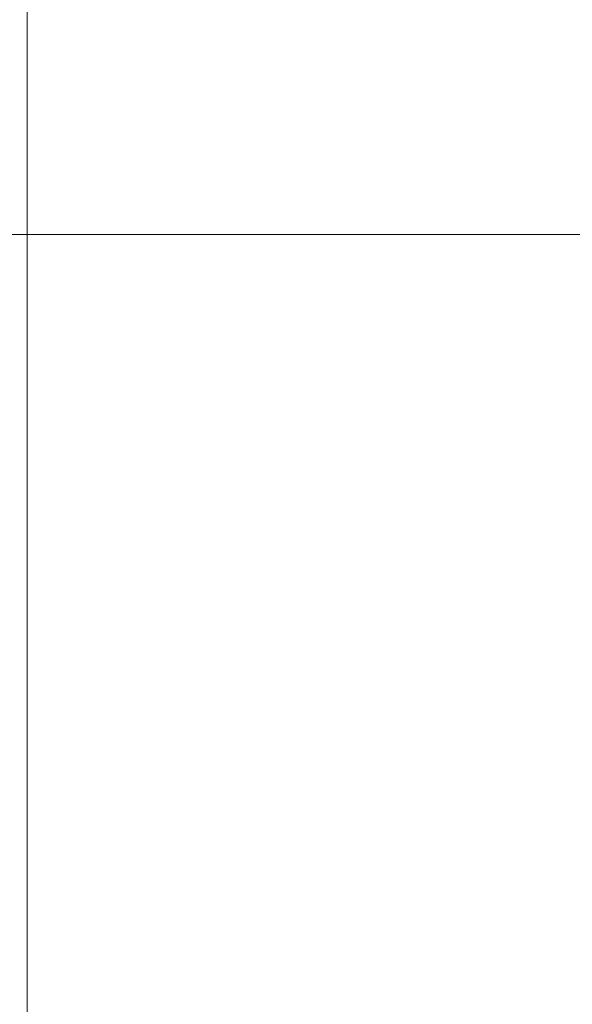
# Model space of a CAD drawing. Units: millimetres. Extents: x 301593 to 323307, y 164090 to 179454.
# Drawn here: x 304840 to 305024, y 175464 to 175792 of the extents above; entities that cross this region are included whole.
import ezdxf

# ---------------------------------------------------------------- set-up
doc = ezdxf.new("R2010")
doc.units = ezdxf.units.MM
doc.linetypes.add('DASHED', pattern=[0])
doc.layers.get('DEFPOINTS').update_dxf_attribs({"color": 250})
doc.layers.add('kote', color=252, linetype='Continuous', lineweight=9)
doc.layers.add('Skrytá (ISO)', color=1, linetype='DASHED', lineweight=18)
doc.styles.get("Standard").update_dxf_attribs({"font": 'ISOCP.SHX'})
doc.styles.add('Styl textu40', font='arial.ttf')
doc.dimstyles.new('VARIABEL-ST', dxfattribs={"dimscale": 40, "dimtxt": 7, "dimasz": 2.5, "dimexe": 1, "dimexo": 1, "dimgap": 0.6, "dimtad": 1, "dimdsep": 46, "dimtxsty": 'Standard', "dimcen": 0, "dimclrd": 256, "dimclre": 256, "dimclrt": 5, "dimadec": 0, "dimazin": 0, "dimtp": 0.1, "dimtm": 0.1, "dimtfac": 0.71, "dimtdec": 3, "dimtmove": 0, "dimatfit": 3, "dimfxl": 0, "dimtzin": 0, "dimarcsym": 0})

# ---------------------------------------------------------------- blocks, each defined once
blk = doc.blocks.new('*D41')
at = {"layer": 'DEFPOINTS', "color": 0, "transparency": 16777216}
for p in [(305023.64, 176610.48), (305813.14, 173520.48), (306413.14, 173520.48)]:
    blk.add_point(p, dxfattribs=at)
at = {"layer": 'kote', "lineweight": -2, "transparency": 16777216}
for p, q in [((305063.64, 176610.48), (306453.14, 176610.48)), ((306413.14, 176510.48), (306413.14, 173620.48)), ((305853.14, 173520.48), (306453.14, 173520.48))]:
    blk.add_line(p, q, dxfattribs=at)
at = {"layer": 'kote', "transparency": 16777216}
for points in [[(306396.47, 176510.48), (306429.81, 176510.48), (306413.14, 176610.48)], [(306396.47, 173620.48), (306429.81, 173620.48), (306413.14, 173520.48)]]:
    blk.add_solid(points, dxfattribs=at)
at = {"layer": 'kote', "transparency": 16777216, "insert": (306358.49, 175065.48), "char_height": 60, "attachment_point": 5, "rotation": 90, "style": 'Styl textu40'}
blk.add_mtext('3090', dxfattribs=at)

msp = doc.modelspace()

# ---------------------------------------------------------------- linework, layer by layer
at = {"layer": 'kote'}
msp.add_line((306334.17, 175720.1), (304770.35, 175720.1), dxfattribs=at)
at = {"layer": 'Skrytá (ISO)', "ltscale": 13.432195}
msp.add_line((304842.14, 175206.48), (304842.14, 175956.48), dxfattribs=at)

# ---------------------------------------------------------------- dimensions: what is measured, and where the dimension line sits
at = {"layer": 'kote'}
dim = msp.add_linear_dim(base=(306413.14, 173520.48), p1=(305023.64, 176610.48), p2=(305813.14, 173520.48), angle=90, dimstyle='VARIABEL-ST', override={"dimtxt": 1.5, "dimtoh": 1, "dimdec": 0, "dimpost": '<>', "dimtxsty": 'Styl textu40', "dimclrt": 256, "dimtofl": 0, "dimatfit": 0}, dxfattribs=at)
dim.commit()
dim.dimension.update_dxf_attribs({"geometry": '*D41', "text_midpoint": (306358.49, 175065.48)})

doc.saveas('drawing.dxf')
